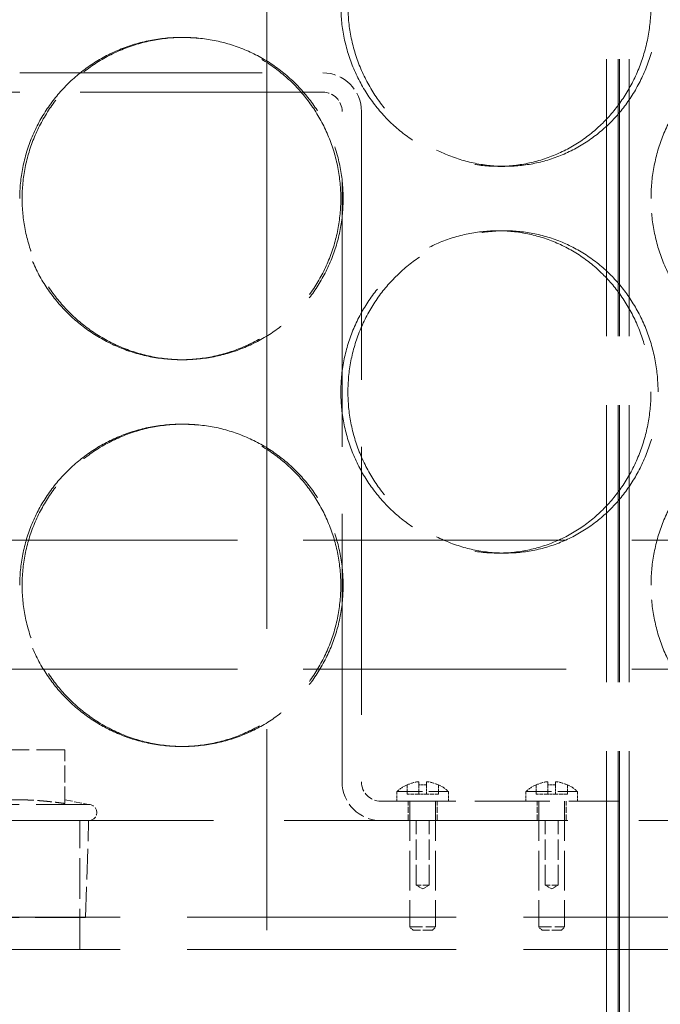
# Model space of a CAD drawing. Units: millimetres. Extents: x 0 to 13068, y 0 to 9240.
# Drawn here: x 1784 to 1884, y 6884 to 7036 of the extents above; entities that cross this region are included whole.
import ezdxf

# ---------------------------------------------------------------- set-up
doc = ezdxf.new("R2010")
doc.units = ezdxf.units.MM
doc.header["$LTSCALE"] = 22
for name, pattern in [('CHAIN', [0.3543, 0.2362, -0.0295, 0.0591, -0.0295]), ('DASH_DOT', [0.182, 0.1181, -0.0295, 0.0049, -0.0295]), ('DASHED_SPACE', [0.2067, 0.1654, -0.0413])]:
    doc.linetypes.add(name, pattern=pattern)
doc.layers.add('Centerline (ISO)', color=1, linetype='DASH_DOT', lineweight=9, true_color=0xff0000)
doc.layers.add('Hidden (ISO)', color=7, linetype='DASHED_SPACE', lineweight=9, true_color=0x0080c0)
doc.layers.add('Dimension (ISO)', color=3, linetype='Continuous', lineweight=9)
doc.styles.add('Note Text (ISO)', font='tahoma.ttf')
doc.dimstyles.new('Default (ISO)', dxfattribs={"dimscale": 22, "dimtxt": 3.5, "dimasz": 3.5, "dimexe": 1.5, "dimexo": 0, "dimgap": 1, "dimtad": 1, "dimrnd": 1e-08, "dimtxsty": 'Note Text (ISO)', "dimcen": 0.09, "dimdle": 10, "dimclrd": 256, "dimclre": 256, "dimclrt": 256, "dimazin": 2, "dimtfac": 1.001486, "dimtmove": 0, "dimatfit": 3, "dimfxl": 1, "dimtolj": 1, "dimlwd": -1, "dimlwe": -1, "dimarcsym": 0})

# ---------------------------------------------------------------- blocks, each defined once
blk = doc.blocks.new('*D28')
at = {"layer": 'Defpoints', "color": 0, "transparency": 16777216}
for p in [(2226.32, 8090.16), (1822.62, 5855.16), (2367.28, 5855.16)]:
    blk.add_point(p, dxfattribs=at)
at = {"layer": 'Dimension (ISO)', "transparency": 16777216}
for p, q in [((2226.32, 8090.16), (2400.28, 8090.16)), ((2367.28, 8013.16), (2367.28, 5932.16))]:
    blk.add_line(p, q, dxfattribs=at)
for points in [[(2354.44, 8013.16), (2380.11, 8013.16), (2367.28, 8090.16)], [(2354.44, 5932.16), (2380.11, 5932.16), (2367.28, 5855.16)]]:
    blk.add_solid(points, dxfattribs=at)
at = {"layer": 'Dimension (ISO)', "transparency": 16777216, "insert": (2265.07, 6862.62), "char_height": 77, "attachment_point": 1, "rotation": 90, "style": 'Note Text (ISO)'}
blk.add_mtext('\\A1;2235', dxfattribs=at)

msp = doc.modelspace()

# ---------------------------------------------------------------- linework, layer by layer
at = {"layer": 'Centerline (ISO)', "linetype": 'CHAIN', "ltscale": 23.990969}
msp.add_line((1822.62, 5819.9132), (1822.62, 8138.7997), dxfattribs=at)
at = {"layer": 'Hidden (ISO)', "ltscale": 11.801616}
for p, q in [((1875.3192, 6289.6632), (1875.3192, 7577.6632)), ((1877.1192, 6289.6632), (1877.1192, 7577.6632)), ((1877.3192, 6289.6632), (1877.3192, 7577.6632)), ((1878.8192, 6289.6632), (1878.8192, 7577.6632))]:
    msp.add_line(p, q, dxfattribs=at)
at = {"layer": 'Hidden (ISO)', "ltscale": 0.346208}
for p, q in [((1809.693, 7033.6632), (1809.3239, 7033.6632)), ((1858.4819, 7013.6632), (1859.5765, 7013.6632)), ((1858.4819, 7003.6632), (1859.5765, 7003.6632)), ((1809.693, 6983.6632), (1809.3239, 6983.6632)), ((1809.693, 6973.6632), (1809.3239, 6973.6632)), ((1858.4819, 6953.6632), (1859.5765, 6953.6632)), ((1809.693, 6923.6632), (1809.3239, 6923.6632))]:
    msp.add_line(p, q, dxfattribs=at)
at = {"layer": 'Hidden (ISO)', "ltscale": 10.335576}
for p, q in [((1737.3192, 7028.1632), (1831.3192, 7028.1632)), ((1831.3192, 7025.1632), (1737.3192, 7025.1632))]:
    msp.add_line(p, q, dxfattribs=at)
at = {"layer": 'Hidden (ISO)', "ltscale": 11.435105}
for p, q in [((1834.3192, 6918.1632), (1834.3192, 7022.1632)), ((1837.3192, 7022.1632), (1837.3192, 6918.1632))]:
    msp.add_line(p, q, dxfattribs=at)
at = {"layer": 'Hidden (ISO)', "ltscale": 11.213103}
for p, q in [((1573.3192, 6955.6632), (1995.3192, 6955.6632)), ((1573.3192, 6935.6632), (1995.3192, 6935.6632))]:
    msp.add_line(p, q, dxfattribs=at)
at = {"layer": 'Hidden (ISO)', "ltscale": 1.21198}
msp.add_line((1791.3192, 6923.1282), (1777.3192, 6923.1282), dxfattribs=at)
at = {"layer": 'Hidden (ISO)', "ltscale": 0.719433}
msp.add_line((1791.3192, 6914.8173), (1791.3192, 6923.1282), dxfattribs=at)
at = {"layer": 'Hidden (ISO)', "ltscale": 0.164636}
for p, q in [((1846.2192, 6918.2008), (1846.2192, 6917.6972)), ((1847.4192, 6917.6972), (1847.4192, 6918.2008)), ((1866.2192, 6918.2008), (1866.2192, 6917.6972)), ((1867.4192, 6917.6972), (1867.4192, 6918.2008))]:
    msp.add_line(p, q, dxfattribs=at)
at = {"layer": 'Hidden (ISO)', "ltscale": 1.08786}
for p, q in [((1842.8192, 6916.6632), (1850.8192, 6916.6632)), ((1862.8192, 6916.6632), (1870.8192, 6916.6632))]:
    msp.add_line(p, q, dxfattribs=at)
at = {"layer": 'Hidden (ISO)', "ltscale": 0.129766}
for p, q in [((1842.8192, 6916.6632), (1842.8192, 6915.1632)), ((1850.8192, 6916.6632), (1850.8192, 6915.1632)), ((1862.8192, 6916.6632), (1862.8192, 6915.1632)), ((1870.8192, 6916.6632), (1870.8192, 6915.1632))]:
    msp.add_line(p, q, dxfattribs=at)
at = {"layer": 'Hidden (ISO)', "ltscale": 0.051959}
for p, q in [((1844.3932, 6917.7315), (1844.3932, 6917.6972)), ((1849.2452, 6917.6972), (1849.2452, 6917.7315)), ((1864.3932, 6917.7315), (1864.3932, 6917.6972)), ((1869.2452, 6917.6972), (1869.2452, 6917.7315))]:
    msp.add_line(p, q, dxfattribs=at)
at = {"layer": 'Hidden (ISO)', "ltscale": 0.12405}
for p, q in [((1844.3932, 6917.6972), (1844.3932, 6916.2632)), ((1846.2192, 6917.6972), (1846.2192, 6916.2632)), ((1847.4192, 6917.6972), (1847.4192, 6916.2632)), ((1849.2452, 6917.6972), (1849.2452, 6916.2632)), ((1864.3932, 6917.6972), (1864.3932, 6916.2632)), ((1866.2192, 6917.6972), (1866.2192, 6916.2632)), ((1867.4192, 6917.6972), (1867.4192, 6916.2632)), ((1869.2452, 6917.6972), (1869.2452, 6916.2632))]:
    msp.add_line(p, q, dxfattribs=at)
at = {"layer": 'Hidden (ISO)', "ltscale": 0.325556}
msp.add_line((1791.3192, 6915.381), (1795.0116, 6914.6632), dxfattribs=at)
at = {"layer": 'Hidden (ISO)', "ltscale": 3.203253}
msp.add_line((1840.3192, 6915.1632), (1877.3192, 6915.1632), dxfattribs=at)
at = {"layer": 'Hidden (ISO)', "ltscale": 0.157988}
for p, q in [((1846.2192, 6916.2632), (1844.3932, 6916.2632)), ((1849.2452, 6916.2632), (1847.4192, 6916.2632)), ((1866.2192, 6916.2632), (1864.3932, 6916.2632)), ((1869.2452, 6916.2632), (1867.4192, 6916.2632))]:
    msp.add_line(p, q, dxfattribs=at)
at = {"layer": 'Hidden (ISO)', "ltscale": 0.259631}
for p, q in [((1844.5692, 6912.1632), (1844.5692, 6915.1632)), ((1849.0692, 6912.1632), (1849.0692, 6915.1632)), ((1864.5692, 6912.1632), (1864.5692, 6915.1632)), ((1869.0692, 6912.1632), (1869.0692, 6915.1632))]:
    msp.add_line(p, q, dxfattribs=at)
at = {"layer": 'Hidden (ISO)', "ltscale": 1.688154}
for p, q in [((1844.8192, 6915.1632), (1844.8192, 6895.6632)), ((1848.8192, 6915.1632), (1848.8192, 6895.6632)), ((1864.8192, 6915.1632), (1864.8192, 6895.6632)), ((1868.8192, 6915.1632), (1868.8192, 6895.6632))]:
    msp.add_line(p, q, dxfattribs=at)
at = {"layer": 'Hidden (ISO)', "ltscale": 0.103793}
for p, q in [((1847.4192, 6916.2632), (1846.2192, 6916.2632)), ((1867.4192, 6916.2632), (1866.2192, 6916.2632))]:
    msp.add_line(p, q, dxfattribs=at)
at = {"layer": 'Hidden (ISO)', "ltscale": 2.908111}
msp.add_line((1773.6269, 6914.6632), (1795.0116, 6914.6632), dxfattribs=at)
at = {"layer": 'Hidden (ISO)', "ltscale": 12.089957}
msp.add_line((1924.3192, 6912.1632), (1644.3192, 6912.1632), dxfattribs=at)
at = {"layer": 'Hidden (ISO)', "ltscale": 1.731442}
msp.add_line((1793.6347, 6892.1632), (1793.6347, 6912.1632), dxfattribs=at)
at = {"layer": 'Hidden (ISO)', "ltscale": 1.302222}
msp.add_line((1794.5417, 6897.1282), (1795.0116, 6912.1632), dxfattribs=at)
at = {"layer": 'Hidden (ISO)', "ltscale": 0.865671}
for p, q in [((1845.8192, 6902.1632), (1845.8192, 6912.1632)), ((1847.8192, 6902.1632), (1847.8192, 6912.1632)), ((1865.8192, 6902.1632), (1865.8192, 6912.1632)), ((1867.8192, 6902.1632), (1867.8192, 6912.1632))]:
    msp.add_line(p, q, dxfattribs=at)
at = {"layer": 'Hidden (ISO)', "ltscale": 0.27189}
for p, q in [((1847.8192, 6902.1632), (1845.8192, 6902.1632)), ((1867.8192, 6902.1632), (1865.8192, 6902.1632))]:
    msp.add_line(p, q, dxfattribs=at)
at = {"layer": 'Hidden (ISO)', "ltscale": 0.100904}
for p, q in [((1846.8192, 6901.5624), (1845.8192, 6902.1632)), ((1846.8192, 6901.5624), (1847.8192, 6902.1632)), ((1866.8192, 6901.5624), (1865.8192, 6902.1632)), ((1866.8192, 6901.5624), (1867.8192, 6902.1632))]:
    msp.add_line(p, q, dxfattribs=at)
at = {"layer": 'Hidden (ISO)', "ltscale": 11.461907}
for p, q in [((1601.8192, 6897.1632), (1966.8192, 6897.1632)), ((1601.8192, 6892.1632), (1966.8192, 6892.1632))]:
    msp.add_line(p, q, dxfattribs=at)
at = {"layer": 'Hidden (ISO)', "ltscale": 2.780318}
msp.add_line((1774.0967, 6897.1282), (1794.5417, 6897.1282), dxfattribs=at)
at = {"layer": 'Hidden (ISO)', "ltscale": 0.54388}
for p, q in [((1844.8192, 6895.6632), (1848.8192, 6895.6632)), ((1864.8192, 6895.6632), (1868.8192, 6895.6632))]:
    msp.add_line(p, q, dxfattribs=at)
at = {"layer": 'Hidden (ISO)', "ltscale": 0.061119}
for p, q in [((1845.3192, 6895.1632), (1844.8192, 6895.6632)), ((1848.3192, 6895.1632), (1848.8192, 6895.6632)), ((1865.3192, 6895.1632), (1864.8192, 6895.6632)), ((1868.3192, 6895.1632), (1868.8192, 6895.6632))]:
    msp.add_line(p, q, dxfattribs=at)
at = {"layer": 'Hidden (ISO)', "ltscale": 0.407885}
for p, q in [((1848.3192, 6895.1632), (1845.3192, 6895.1632)), ((1868.3192, 6895.1632), (1865.3192, 6895.1632))]:
    msp.add_line(p, q, dxfattribs=at)
at = {"layer": 'Hidden (ISO)', "ltscale": 0.81587}
for centre, start, end in [((1831.3192, 7022.1632), 0, 90), ((1840.3192, 6918.1632), 180, 270)]:
    msp.add_arc(centre, 6, start, end, dxfattribs=at)
at = {"layer": 'Hidden (ISO)', "ltscale": 0.407885}
for centre, start, end in [((1831.3192, 7022.1632), 0, 90), ((1840.3192, 6918.1632), 180, 270)]:
    msp.add_arc(centre, 3, start, end, dxfattribs=at)
at = {"layer": 'Hidden (ISO)', "ltscale": 0.164636}
for centre, start, end in [((1846.8192, 6912.4632), 95.969918, 114.86797), ((1846.8192, 6912.4632), 65.13203, 84.030082), ((1866.8192, 6912.4632), 95.969918, 114.86797), ((1866.8192, 6912.4632), 65.13203, 84.030082)]:
    msp.add_arc(centre, 5.7689, start, end, dxfattribs=at)
at = {"layer": 'Hidden (ISO)', "ltscale": 0.165343}
for centre, start, end in [((1846.8192, 6912.4632), 114.72557, 133.602819), ((1846.8192, 6912.4632), 46.397181, 65.27443), ((1866.8192, 6912.4632), 114.72557, 133.602819), ((1866.8192, 6912.4632), 46.397181, 65.27443)]:
    msp.add_arc(centre, 5.8, start, end, dxfattribs=at)
at = {"layer": 'Hidden (ISO)', "ltscale": 0.104018}
for centre in [(1846.8192, 6912.4632), (1866.8192, 6912.4632)]:
    msp.add_arc(centre, 5.2683, 83.460424, 96.539576, dxfattribs=at)
at = {"layer": 'Hidden (ISO)', "ltscale": 0.339888}
msp.add_arc((1795.0116, 6913.4132), 1.25, 270, 90, dxfattribs=at)
at = {"layer": 'Hidden (ISO)', "ltscale": 11.520288}
for points in [[(1882.2113, 7038.6632), (1882.2113, 7040.2337), (1882.0705, 7041.8576), (1881.4773, 7045.0872), (1881.025, 7046.6931), (1879.8277, 7049.7725), (1879.0816, 7051.2486), (1877.3548, 7053.9782), (1876.3739, 7055.2316), (1874.2796, 7057.4502), (1873.0946, 7058.4914), (1870.5078, 7060.3268), (1869.106, 7061.1212), (1866.1738, 7062.3972), (1864.6411, 7062.8798), (1861.5504, 7063.5129), (1859.9924, 7063.6632), (1856.9713, 7063.6632), (1855.4057, 7063.5129), (1852.2836, 7062.8798), (1850.7272, 7062.3972), (1847.7355, 7061.1212), (1846.2978, 7060.3268), (1843.634, 7058.4914), (1842.4079, 7057.4502), (1840.2343, 7055.2316), (1839.2123, 7053.9782), (1837.4083, 7051.2486), (1836.6263, 7049.7725), (1835.3692, 7046.6931), (1834.8932, 7045.0872), (1834.2685, 7041.8576), (1834.12, 7040.2337), (1834.12, 7037.0927), (1834.2685, 7035.4689), (1834.8932, 7032.2392), (1835.3692, 7030.6334), (1836.6263, 7027.5539), (1837.4083, 7026.0778), (1839.2123, 7023.3483), (1840.2343, 7022.0949), (1842.4079, 7019.8762), (1843.634, 7018.8351), (1846.2978, 7016.9996), (1847.7355, 7016.2052), (1850.7272, 7014.9293), (1852.2836, 7014.4467), (1855.4057, 7013.8136), (1856.9713, 7013.6632), (1859.9924, 7013.6632), (1861.5504, 7013.8136), (1864.6411, 7014.4467), (1866.1738, 7014.9293), (1869.106, 7016.2052), (1870.5078, 7016.9996), (1873.0946, 7018.8351), (1874.2796, 7019.8762), (1876.3739, 7022.0949), (1877.3548, 7023.3483), (1879.0816, 7026.0778), (1879.8277, 7027.5539), (1881.025, 7030.6334), (1881.4773, 7032.2392), (1882.0705, 7035.4689), (1882.2113, 7037.0927), (1882.2113, 7038.6632)], [(1784.324, 7008.6632), (1784.324, 7007.0927), (1784.475, 7005.4689), (1785.1107, 7002.2392), (1785.5952, 7000.6334), (1786.8758, 6997.5539), (1787.6729, 6996.0778), (1789.5135, 6993.3483), (1790.5571, 6992.0949), (1792.7797, 6989.8762), (1794.0346, 6988.8351), (1796.7655, 6986.9996), (1798.2414, 6986.2052), (1801.3178, 6984.9293), (1802.9208, 6984.4467), (1806.1419, 6983.8136), (1807.7601, 6983.6632), (1810.8877, 6983.6632), (1812.5033, 6983.8136), (1815.7139, 6984.4467), (1817.3089, 6984.9293), (1820.3652, 6986.2052), (1821.829, 6986.9996), (1824.5339, 6988.8351), (1825.775, 6989.8762), (1827.9708, 6992.0949), (1829.0007, 6993.3483), (1830.8153, 6996.0778), (1831.6002, 6997.5539), (1832.8606, 7000.6334), (1833.3371, 7002.2392), (1833.9622, 7005.4689), (1834.1107, 7007.0927), (1834.1107, 7010.2337), (1833.9622, 7011.8576), (1833.3371, 7015.0872), (1832.8606, 7016.6931), (1831.6002, 7019.7725), (1830.8153, 7021.2486), (1829.0007, 7023.9782), (1827.9708, 7025.2316), (1825.775, 7027.4502), (1824.5339, 7028.4914), (1821.829, 7030.3268), (1820.3652, 7031.1212), (1817.3089, 7032.3972), (1815.7139, 7032.8798), (1812.5033, 7033.5129), (1810.8877, 7033.6632), (1807.7601, 7033.6632), (1806.1419, 7033.5129), (1802.9208, 7032.8798), (1801.3178, 7032.3972), (1798.2414, 7031.1212), (1796.7655, 7030.3268), (1794.0346, 7028.4914), (1792.7797, 7027.4502), (1790.5571, 7025.2316), (1789.5135, 7023.9782), (1787.6729, 7021.2486), (1786.8758, 7019.7725), (1785.5952, 7016.6931), (1785.1107, 7015.0872), (1784.475, 7011.8576), (1784.324, 7010.2337), (1784.324, 7008.6632)], [(1882.2201, 7008.6632), (1882.2201, 7007.0927), (1882.361, 7005.4689), (1882.9534, 7002.2392), (1883.4047, 7000.6334), (1884.5956, 6997.5539), (1885.3359, 6996.0778), (1887.0418, 6993.3483), (1888.0073, 6992.0949), (1890.058, 6989.8762), (1891.2134, 6988.8351), (1893.7195, 6986.9996), (1895.0701, 6986.2052), (1897.8752, 6984.9293), (1899.332, 6984.4467), (1902.2486, 6983.8136), (1903.7085, 6983.6632), (1906.5201, 6983.6632), (1907.9675, 6983.8136), (1910.833, 6984.4467), (1912.2512, 6984.9293), (1914.9594, 6986.2052), (1916.2515, 6986.9996), (1918.6322, 6988.8351), (1919.7207, 6989.8762), (1921.6421, 6992.0949), (1922.5407, 6993.3483), (1924.1209, 6996.0778), (1924.8027, 6997.5539), (1925.8962, 7000.6334), (1926.3089, 7002.2392), (1926.85, 7005.4689), (1926.9783, 7007.0927), (1926.9783, 7010.2337), (1926.85, 7011.8576), (1926.3089, 7015.0872), (1925.8962, 7016.6931), (1924.8027, 7019.7725), (1924.1209, 7021.2486), (1922.5407, 7023.9782), (1921.6421, 7025.2316), (1919.7207, 7027.4502), (1918.6322, 7028.4914), (1916.2515, 7030.3268), (1914.9594, 7031.1212), (1912.2512, 7032.3972), (1910.833, 7032.8798), (1907.9675, 7033.5129), (1906.5201, 7033.6632), (1903.7085, 7033.6632), (1902.2486, 7033.5129), (1899.332, 7032.8798), (1897.8752, 7032.3972), (1895.0701, 7031.1212), (1893.7195, 7030.3268), (1891.2134, 7028.4914), (1890.058, 7027.4502), (1888.0073, 7025.2316), (1887.0418, 7023.9782), (1885.3359, 7021.2486), (1884.5956, 7019.7725), (1883.4047, 7016.6931), (1882.9534, 7015.0872), (1882.361, 7011.8576), (1882.2201, 7010.2337), (1882.2201, 7008.6632)], [(1882.2113, 6978.6632), (1882.2113, 6980.2337), (1882.0705, 6981.8576), (1881.4773, 6985.0872), (1881.025, 6986.6931), (1879.8277, 6989.7725), (1879.0816, 6991.2486), (1877.3548, 6993.9782), (1876.3739, 6995.2316), (1874.2796, 6997.4502), (1873.0946, 6998.4914), (1870.5078, 7000.3268), (1869.106, 7001.1212), (1866.1738, 7002.3972), (1864.6411, 7002.8798), (1861.5504, 7003.5129), (1859.9924, 7003.6632), (1856.9713, 7003.6632), (1855.4057, 7003.5129), (1852.2836, 7002.8798), (1850.7272, 7002.3972), (1847.7355, 7001.1212), (1846.2978, 7000.3268), (1843.634, 6998.4914), (1842.4079, 6997.4502), (1840.2343, 6995.2316), (1839.2123, 6993.9782), (1837.4083, 6991.2486), (1836.6263, 6989.7725), (1835.3692, 6986.6931), (1834.8932, 6985.0872), (1834.2685, 6981.8576), (1834.12, 6980.2337), (1834.12, 6977.0927), (1834.2685, 6975.4689), (1834.8932, 6972.2392), (1835.3692, 6970.6334), (1836.6263, 6967.5539), (1837.4083, 6966.0778), (1839.2123, 6963.3483), (1840.2343, 6962.0949), (1842.4079, 6959.8762), (1843.634, 6958.8351), (1846.2978, 6956.9996), (1847.7355, 6956.2052), (1850.7272, 6954.9293), (1852.2836, 6954.4467), (1855.4057, 6953.8136), (1856.9713, 6953.6632), (1859.9924, 6953.6632), (1861.5504, 6953.8136), (1864.6411, 6954.4467), (1866.1738, 6954.9293), (1869.106, 6956.2052), (1870.5078, 6956.9996), (1873.0946, 6958.8351), (1874.2796, 6959.8762), (1876.3739, 6962.0949), (1877.3548, 6963.3483), (1879.0816, 6966.0778), (1879.8277, 6967.5539), (1881.025, 6970.6334), (1881.4773, 6972.2392), (1882.0705, 6975.4689), (1882.2113, 6977.0927), (1882.2113, 6978.6632)], [(1784.324, 6948.6632), (1784.324, 6947.0927), (1784.475, 6945.4689), (1785.1107, 6942.2392), (1785.5952, 6940.6334), (1786.8758, 6937.5539), (1787.6729, 6936.0778), (1789.5135, 6933.3483), (1790.5571, 6932.0949), (1792.7797, 6929.8762), (1794.0346, 6928.8351), (1796.7655, 6926.9996), (1798.2414, 6926.2052), (1801.3178, 6924.9293), (1802.9208, 6924.4467), (1806.1419, 6923.8136), (1807.7601, 6923.6632), (1810.8877, 6923.6632), (1812.5033, 6923.8136), (1815.7139, 6924.4467), (1817.3089, 6924.9293), (1820.3652, 6926.2052), (1821.829, 6926.9996), (1824.5339, 6928.8351), (1825.775, 6929.8762), (1827.9708, 6932.0949), (1829.0007, 6933.3483), (1830.8153, 6936.0778), (1831.6002, 6937.5539), (1832.8606, 6940.6334), (1833.3371, 6942.2392), (1833.9622, 6945.4689), (1834.1107, 6947.0927), (1834.1107, 6950.2337), (1833.9622, 6951.8576), (1833.3371, 6955.0872), (1832.8606, 6956.6931), (1831.6002, 6959.7725), (1830.8153, 6961.2486), (1829.0007, 6963.9782), (1827.9708, 6965.2316), (1825.775, 6967.4502), (1824.5339, 6968.4914), (1821.829, 6970.3268), (1820.3652, 6971.1212), (1817.3089, 6972.3972), (1815.7139, 6972.8798), (1812.5033, 6973.5129), (1810.8877, 6973.6632), (1807.7601, 6973.6632), (1806.1419, 6973.5129), (1802.9208, 6972.8798), (1801.3178, 6972.3972), (1798.2414, 6971.1212), (1796.7655, 6970.3268), (1794.0346, 6968.4914), (1792.7797, 6967.4502), (1790.5571, 6965.2316), (1789.5135, 6963.9782), (1787.6729, 6961.2486), (1786.8758, 6959.7725), (1785.5952, 6956.6931), (1785.1107, 6955.0872), (1784.475, 6951.8576), (1784.324, 6950.2337), (1784.324, 6948.6632)], [(1882.2201, 6948.6632), (1882.2201, 6947.0927), (1882.361, 6945.4689), (1882.9534, 6942.2392), (1883.4047, 6940.6334), (1884.5956, 6937.5539), (1885.3359, 6936.0778), (1887.0418, 6933.3483), (1888.0073, 6932.0949), (1890.058, 6929.8762), (1891.2134, 6928.8351), (1893.7195, 6926.9996), (1895.0701, 6926.2052), (1897.8752, 6924.9293), (1899.332, 6924.4467), (1902.2486, 6923.8136), (1903.7085, 6923.6632), (1906.5201, 6923.6632), (1907.9675, 6923.8136), (1910.833, 6924.4467), (1912.2512, 6924.9293), (1914.9594, 6926.2052), (1916.2515, 6926.9996), (1918.6322, 6928.8351), (1919.7207, 6929.8762), (1921.6421, 6932.0949), (1922.5407, 6933.3483), (1924.1209, 6936.0778), (1924.8027, 6937.5539), (1925.8962, 6940.6334), (1926.3089, 6942.2392), (1926.85, 6945.4689), (1926.9783, 6947.0927), (1926.9783, 6950.2337), (1926.85, 6951.8576), (1926.3089, 6955.0872), (1925.8962, 6956.6931), (1924.8027, 6959.7725), (1924.1209, 6961.2486), (1922.5407, 6963.9782), (1921.6421, 6965.2316), (1919.7207, 6967.4502), (1918.6322, 6968.4914), (1916.2515, 6970.3268), (1914.9594, 6971.1212), (1912.2512, 6972.3972), (1910.833, 6972.8798), (1907.9675, 6973.5129), (1906.5201, 6973.6632), (1903.7085, 6973.6632), (1902.2486, 6973.5129), (1899.332, 6972.8798), (1897.8752, 6972.3972), (1895.0701, 6971.1212), (1893.7195, 6970.3268), (1891.2134, 6968.4914), (1890.058, 6967.4502), (1888.0073, 6965.2316), (1887.0418, 6963.9782), (1885.3359, 6961.2486), (1884.5956, 6959.7725), (1883.4047, 6956.6931), (1882.9534, 6955.0872), (1882.361, 6951.8576), (1882.2201, 6950.2337), (1882.2201, 6948.6632)]]:
    msp.add_open_spline(points, degree=3, knots=[0, 0, 0, 0, 0.47114648, 0.47114648, 0.94229296, 0.94229296, 1.41343944, 1.41343944, 1.88458591, 1.88458591, 2.35573123, 2.35573123, 2.82687655, 2.82687655, 3.29802187, 3.29802187, 3.76916719, 3.76916719, 4.24031251, 4.24031251, 4.71145783, 4.71145783, 5.18260315, 5.18260315, 5.65374846, 5.65374846, 6.12489494, 6.12489494, 6.59604142, 6.59604142, 7.0671879, 7.0671879, 7.53833438, 7.53833438, 8.00948086, 8.00948086, 8.48062734, 8.48062734, 8.95177381, 8.95177381, 9.42292029, 9.42292029, 9.89406561, 9.89406561, 10.36521093, 10.36521093, 10.83635625, 10.83635625, 11.30750157, 11.30750157, 11.77864689, 11.77864689, 12.24979221, 12.24979221, 12.72093752, 12.72093752, 13.19208284, 13.19208284, 13.66322932, 13.66322932, 14.1343758, 14.1343758, 14.60552228, 14.60552228, 15.07666876, 15.07666876, 15.07666876, 15.07666876], dxfattribs=at)
at = {"layer": 'Hidden (ISO)', "ltscale": 11.520109}
for points in [[(1883.3105, 7038.6632), (1883.3105, 7037.0928), (1883.1697, 7035.4689), (1882.5763, 7032.2393), (1882.1239, 7030.6335), (1880.9261, 7027.554), (1880.1797, 7026.0779), (1878.4523, 7023.3483), (1877.4711, 7022.0949), (1875.3763, 7019.8762), (1874.191, 7018.835), (1871.6035, 7016.9996), (1870.2014, 7016.2052), (1867.2688, 7014.9293), (1865.736, 7014.4467), (1862.6451, 7013.8136), (1861.087, 7013.6632), (1858.066, 7013.6632), (1856.5004, 7013.8136), (1853.3786, 7014.4467), (1851.8224, 7014.9293), (1848.8311, 7016.2052), (1847.3937, 7016.9996), (1844.7304, 7018.835), (1843.5046, 7019.8762), (1841.3315, 7022.0949), (1840.3098, 7023.3483), (1838.5064, 7026.0779), (1837.7247, 7027.554), (1836.468, 7030.6335), (1835.9921, 7032.2393), (1835.3677, 7035.4689), (1835.2193, 7037.0928), (1835.2193, 7040.2337), (1835.3677, 7041.8575), (1835.9921, 7045.0871), (1836.468, 7046.693), (1837.7247, 7049.7725), (1838.5064, 7051.2486), (1840.3098, 7053.9782), (1841.3315, 7055.2316), (1843.5046, 7057.4502), (1844.7304, 7058.4914), (1847.3937, 7060.3269), (1848.8311, 7061.1213), (1851.8224, 7062.3972), (1853.3786, 7062.8798), (1856.5004, 7063.5129), (1858.066, 7063.6632), (1861.087, 7063.6632), (1862.6451, 7063.5129), (1865.736, 7062.8798), (1867.2688, 7062.3972), (1870.2014, 7061.1213), (1871.6035, 7060.3269), (1874.191, 7058.4914), (1875.3763, 7057.4502), (1877.4711, 7055.2316), (1878.4523, 7053.9782), (1880.1797, 7051.2486), (1880.9261, 7049.7725), (1882.1239, 7046.693), (1882.5763, 7045.0871), (1883.1697, 7041.8575), (1883.3105, 7040.2337), (1883.3105, 7038.6632)], [(1883.3105, 6978.6632), (1883.3105, 6977.0928), (1883.1697, 6975.4689), (1882.5763, 6972.2393), (1882.1239, 6970.6335), (1880.9261, 6967.554), (1880.1797, 6966.0779), (1878.4523, 6963.3483), (1877.4711, 6962.0949), (1875.3763, 6959.8762), (1874.191, 6958.835), (1871.6035, 6956.9996), (1870.2014, 6956.2052), (1867.2688, 6954.9293), (1865.736, 6954.4467), (1862.6451, 6953.8136), (1861.087, 6953.6632), (1858.066, 6953.6632), (1856.5004, 6953.8136), (1853.3786, 6954.4467), (1851.8224, 6954.9293), (1848.8311, 6956.2052), (1847.3937, 6956.9996), (1844.7304, 6958.835), (1843.5046, 6959.8762), (1841.3315, 6962.0949), (1840.3098, 6963.3483), (1838.5064, 6966.0779), (1837.7247, 6967.554), (1836.468, 6970.6335), (1835.9921, 6972.2393), (1835.3677, 6975.4689), (1835.2193, 6977.0928), (1835.2193, 6980.2337), (1835.3677, 6981.8575), (1835.9921, 6985.0871), (1836.468, 6986.693), (1837.7247, 6989.7725), (1838.5064, 6991.2486), (1840.3098, 6993.9782), (1841.3315, 6995.2316), (1843.5046, 6997.4502), (1844.7304, 6998.4914), (1847.3937, 7000.3269), (1848.8311, 7001.1213), (1851.8224, 7002.3972), (1853.3786, 7002.8798), (1856.5004, 7003.5129), (1858.066, 7003.6632), (1861.087, 7003.6632), (1862.6451, 7003.5129), (1865.736, 7002.8798), (1867.2688, 7002.3972), (1870.2014, 7001.1213), (1871.6035, 7000.3269), (1874.191, 6998.4914), (1875.3763, 6997.4502), (1877.4711, 6995.2316), (1878.4523, 6993.9782), (1880.1797, 6991.2486), (1880.9261, 6989.7725), (1882.1239, 6986.693), (1882.5763, 6985.0871), (1883.1697, 6981.8575), (1883.3105, 6980.2337), (1883.3105, 6978.6632)]]:
    msp.add_open_spline(points, degree=3, knots=[0, 0, 0, 0, 0.47113811, 0.47113811, 0.94227622, 0.94227622, 1.41341433, 1.41341433, 1.88455243, 1.88455243, 2.35568945, 2.35568945, 2.82682647, 2.82682647, 3.29796348, 3.29796348, 3.7691005, 3.7691005, 4.24023751, 4.24023751, 4.71137453, 4.71137453, 5.18251154, 5.18251154, 5.65364856, 5.65364856, 6.12478666, 6.12478666, 6.59592477, 6.59592477, 7.06706288, 7.06706288, 7.53820099, 7.53820099, 8.0093391, 8.0093391, 8.48047721, 8.48047721, 8.95161532, 8.95161532, 9.42275343, 9.42275343, 9.89389044, 9.89389044, 10.36502746, 10.36502746, 10.83616447, 10.83616447, 11.30730149, 11.30730149, 11.7784385, 11.7784385, 12.24957552, 12.24957552, 12.72071253, 12.72071253, 13.19184955, 13.19184955, 13.66298766, 13.66298766, 14.13412576, 14.13412576, 14.60526387, 14.60526387, 15.07640198, 15.07640198, 15.07640198, 15.07640198], dxfattribs=at)
at = {"layer": 'Hidden (ISO)', "ltscale": 6.803114}
for points, knots in [([(1809.693, 6983.6632), (1808.1293, 6983.6632), (1806.5111, 6983.8136), (1803.29, 6984.4467), (1801.6871, 6984.9293), (1798.6108, 6986.2052), (1797.1351, 6986.9996), (1794.4043, 6988.835), (1793.1495, 6989.8762), (1790.9271, 6992.0949), (1789.8835, 6993.3483), (1788.0431, 6996.0779), (1787.2461, 6997.554), (1785.9657, 7000.6335), (1785.4812, 7002.2393), (1784.8456, 7005.4689), (1784.6946, 7007.0928), (1784.6946, 7008.6632), (1784.6946, 7010.2337), (1784.8456, 7011.8575), (1785.4812, 7015.0871), (1785.9657, 7016.693), (1787.2461, 7019.7725), (1788.0431, 7021.2486), (1789.8835, 7023.9782), (1790.9271, 7025.2316), (1793.1495, 7027.4502), (1794.4043, 7028.4914), (1797.1351, 7030.3269), (1798.6108, 7031.1213), (1801.6871, 7032.3972), (1803.29, 7032.8798), (1806.5111, 7033.5129), (1808.1293, 7033.6632), (1809.693, 7033.6632)], [11.30730149, 11.30730149, 11.30730149, 11.30730149, 11.7784385, 11.7784385, 12.24957552, 12.24957552, 12.72071253, 12.72071253, 13.19184955, 13.19184955, 13.66298766, 13.66298766, 14.13412576, 14.13412576, 14.60526387, 14.60526387, 15.07640198, 15.07640198, 15.07640198, 15.54754009, 15.54754009, 16.0186782, 16.0186782, 16.48981631, 16.48981631, 16.96095442, 16.96095442, 17.43209143, 17.43209143, 17.90322845, 17.90322845, 18.37436546, 18.37436546, 18.84550248, 18.84550248, 18.84550248, 18.84550248]), ([(1809.693, 7033.6632), (1811.2568, 7033.6632), (1812.8724, 7033.5129), (1816.083, 7032.8798), (1817.6781, 7032.3972), (1820.7345, 7031.1213), (1822.1984, 7030.3269), (1824.9036, 7028.4914), (1826.1448, 7027.4502), (1828.3408, 7025.2316), (1829.3707, 7023.9782), (1831.1855, 7021.2486), (1831.9705, 7019.7725), (1833.2311, 7016.693), (1833.7077, 7015.0871), (1834.3329, 7011.8575), (1834.4813, 7010.2337), (1834.4813, 7007.0928), (1834.3329, 7005.4689), (1833.7077, 7002.2393), (1833.2311, 7000.6335), (1831.9705, 6997.554), (1831.1855, 6996.0779), (1829.3707, 6993.3483), (1828.3408, 6992.0949), (1826.1448, 6989.8762), (1824.9036, 6988.835), (1822.1984, 6986.9996), (1820.7345, 6986.2052), (1817.6781, 6984.9293), (1816.083, 6984.4467), (1812.8724, 6983.8136), (1811.2568, 6983.6632), (1809.693, 6983.6632)], [3.7691005, 3.7691005, 3.7691005, 3.7691005, 4.24023751, 4.24023751, 4.71137453, 4.71137453, 5.18251154, 5.18251154, 5.65364856, 5.65364856, 6.12478666, 6.12478666, 6.59592477, 6.59592477, 7.06706288, 7.06706288, 7.53820099, 7.53820099, 8.0093391, 8.0093391, 8.48047721, 8.48047721, 8.95161532, 8.95161532, 9.42275343, 9.42275343, 9.89389044, 9.89389044, 10.36502746, 10.36502746, 10.83616447, 10.83616447, 11.30730149, 11.30730149, 11.30730149, 11.30730149]), ([(1809.693, 6923.6632), (1808.1293, 6923.6632), (1806.5111, 6923.8136), (1803.29, 6924.4467), (1801.6871, 6924.9293), (1798.6108, 6926.2052), (1797.1351, 6926.9996), (1794.4043, 6928.835), (1793.1495, 6929.8762), (1790.9271, 6932.0949), (1789.8835, 6933.3483), (1788.0431, 6936.0779), (1787.2461, 6937.554), (1785.9657, 6940.6335), (1785.4812, 6942.2393), (1784.8456, 6945.4689), (1784.6946, 6947.0928), (1784.6946, 6948.6632), (1784.6946, 6950.2337), (1784.8456, 6951.8575), (1785.4812, 6955.0871), (1785.9657, 6956.693), (1787.2461, 6959.7725), (1788.0431, 6961.2486), (1789.8835, 6963.9782), (1790.9271, 6965.2316), (1793.1495, 6967.4502), (1794.4043, 6968.4914), (1797.1351, 6970.3269), (1798.6108, 6971.1213), (1801.6871, 6972.3972), (1803.29, 6972.8798), (1806.5111, 6973.5129), (1808.1293, 6973.6632), (1809.693, 6973.6632)], [11.30730149, 11.30730149, 11.30730149, 11.30730149, 11.7784385, 11.7784385, 12.24957552, 12.24957552, 12.72071253, 12.72071253, 13.19184955, 13.19184955, 13.66298766, 13.66298766, 14.13412576, 14.13412576, 14.60526387, 14.60526387, 15.07640198, 15.07640198, 15.07640198, 15.54754009, 15.54754009, 16.0186782, 16.0186782, 16.48981631, 16.48981631, 16.96095442, 16.96095442, 17.43209143, 17.43209143, 17.90322845, 17.90322845, 18.37436546, 18.37436546, 18.84550248, 18.84550248, 18.84550248, 18.84550248]), ([(1809.693, 6973.6632), (1811.2568, 6973.6632), (1812.8724, 6973.5129), (1816.083, 6972.8798), (1817.6781, 6972.3972), (1820.7345, 6971.1213), (1822.1984, 6970.3269), (1824.9036, 6968.4914), (1826.1448, 6967.4502), (1828.3408, 6965.2316), (1829.3707, 6963.9782), (1831.1855, 6961.2486), (1831.9705, 6959.7725), (1833.2311, 6956.693), (1833.7077, 6955.0871), (1834.3329, 6951.8575), (1834.4813, 6950.2337), (1834.4813, 6947.0928), (1834.3329, 6945.4689), (1833.7077, 6942.2393), (1833.2311, 6940.6335), (1831.9705, 6937.554), (1831.1855, 6936.0779), (1829.3707, 6933.3483), (1828.3408, 6932.0949), (1826.1448, 6929.8762), (1824.9036, 6928.835), (1822.1984, 6926.9996), (1820.7345, 6926.2052), (1817.6781, 6924.9293), (1816.083, 6924.4467), (1812.8724, 6923.8136), (1811.2568, 6923.6632), (1809.693, 6923.6632)], [3.7691005, 3.7691005, 3.7691005, 3.7691005, 4.24023751, 4.24023751, 4.71137453, 4.71137453, 5.18251154, 5.18251154, 5.65364856, 5.65364856, 6.12478666, 6.12478666, 6.59592477, 6.59592477, 7.06706288, 7.06706288, 7.53820099, 7.53820099, 8.0093391, 8.0093391, 8.48047721, 8.48047721, 8.95161532, 8.95161532, 9.42275343, 9.42275343, 9.89389044, 9.89389044, 10.36502746, 10.36502746, 10.83616447, 10.83616447, 11.30730149, 11.30730149, 11.30730149, 11.30730149])]:
    msp.add_open_spline(points, degree=3, knots=knots, dxfattribs=at)
at = {"layer": 'Hidden (ISO)', "ltscale": 0.608389}
for points, weights in [([(1777.3192, 6914.8173), (1781.4197, 6915.381), (1784.3192, 6915.381)], [1.0230763259, 1.11128860818, 1]), ([(1784.3192, 6915.381), (1787.2187, 6915.381), (1791.3192, 6914.8173)], [1, 1.11128860818, 1.0230763259])]:
    msp.add_rational_spline(points, weights, degree=2, dxfattribs=at)

# ---------------------------------------------------------------- dimensions: what is measured, and where the dimension line sits
at = {"layer": 'Dimension (ISO)'}
dim = msp.add_linear_dim(base=(2367.2773, 5855.1632), p1=(2226.32, 8090.1632), p2=(1822.62, 5855.1632), angle=90, dimstyle='Default (ISO)', override={"dimgap": 1, "dimdec": 2, "dimse2": 1, "dimtol": 0, "dimlim": 0, "dimtp": 0, "dimtm": 0, "dimtdec": 2, "dimtofl": 0, "dimatfit": 1}, dxfattribs=at)
dim.commit()
dim.dimension.update_dxf_attribs({"geometry": '*D28', "text_midpoint": (2367.2773, 6972.6632), "dimtype": 160})

doc.saveas('drawing.dxf')
